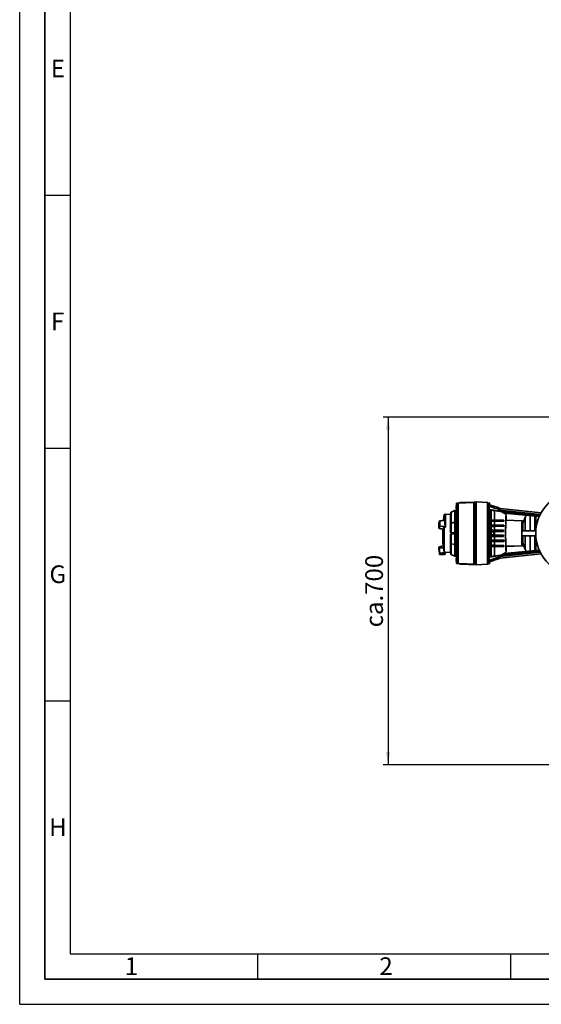
# Paper-space layout 'Blatt2' of a CAD drawing. Units: millimetres. Extents: x 0 to 5940, y 0 to 4200.
# Drawn here: x 0 to 1031, y 0 to 1947 of the extents above; entities that cross this region are included whole.
import ezdxf

# ---------------------------------------------------------------- set-up
doc = ezdxf.new("R2010")
doc.units = ezdxf.units.MM
for name, color, linetype in [('1', 7, 'Continuous'), ('61', 7, 'Continuous'), ('62', 7, 'Continuous')]:
    doc.layers.add(name, color=color, linetype=linetype)
doc.styles.add('SLDTEXTSTYLE0', font='TXT', dxfattribs={"width": 0.605})
doc.styles.add('SLDTEXTSTYLE1', font='TXT', dxfattribs={"width": 0.75})
doc.dimstyles.new('SLDDIMSTYLE2', dxfattribs={"dimtxt": 35, "dimasz": 25, "dimexe": 0, "dimexo": 0.0625, "dimgap": 8.75, "dimtad": 1, "dimdec": 1, "dimrnd": 1e-09, "dimzin": 12, "dimdsep": 46, "dimtxsty": 'SLDTEXTSTYLE0', "dimsah": 1, "dimcen": 0.09, "dimadec": 0, "dimazin": 3, "dimtfac": 1, "dimtdec": 1, "dimtofl": 0, "dimtmove": 0, "dimatfit": 3, "dimfxl": 1, "dimfrac": 2, "dimtolj": 1, "dimtzin": 12, "dimarcsym": 0})

# ---------------------------------------------------------------- blocks, each defined once
blk = doc.blocks.new('_D_6')
at = {"layer": '1', "color": 7, "ltscale": 10}
for p, q in [((1246.4, 1161.3), (718.1, 1161.3)), ((728.1, 1161.3), (728.1, 473.6)), ((1608.5, 473.6), (718.1, 473.6))]:
    blk.add_line(p, q, dxfattribs=at)
for points in [[(728.1, 1161.3), (724.1, 1136.3), (732.1, 1136.3)], [(728.1, 473.6), (732.1, 498.6), (724.1, 498.6)]]:
    blk.add_solid(points, dxfattribs=at)
at = {"layer": '1', "color": 7, "ltscale": 10, "char_height": 35, "attachment_point": 1, "rotation": 90, "style": 'SLDTEXTSTYLE0'}
for s, insert in [('700', (683, 809.4)), ('ca.', (683, 745.3))]:
    blk.add_mtext(s, dxfattribs=dict(at, insert=insert))

psp = doc.layouts.new('Blatt2')

# ---------------------------------------------------------------- linework, layer by layer
at = {"color": 7, "linetype": 'Continuous', "lineweight": 35, "ltscale": 10}
for p, q in [((898.87, 993.16), (869.9, 992.14)), ((897.91, 992.16), (898.9, 993.2)), ((898.9, 993.2), (901.61, 993.29)), ((898.9, 869.44), (898.9, 993.2)), ((901.61, 869.35), (901.61, 993.29)), ((902.41, 993.32), (902.41, 869.32)), ((902.41, 993.32), (924.91, 992.54)), ((859.88, 976.16), (852.59, 973.14)), ((863.41, 976.22), (859.88, 976.16)), ((859.88, 976.16), (859.88, 953.08)), ((862.47, 984.58), (862.41, 984.1)), ((862.41, 984.22), (862.47, 984.58)), ((862.41, 984.47), (862.41, 984.22)), ((862.41, 984.1), (862.41, 984.22)), ((862.41, 984.1), (862.41, 983.68)), ((862.58, 983.68), (862.41, 983.68)), ((862.58, 983.68), (862.41, 983.68)), ((862.41, 983.68), (862.41, 983.68)), ((862.41, 983.68), (862.41, 983.68)), ((862.41, 983.68), (862.41, 983.68)), ((862.41, 982.88), (862.41, 982.46)), ((862.41, 982.88), (862.58, 982.88)), ((862.41, 982.46), (862.47, 981.98)), ((862.41, 982.34), (862.41, 982.46)), ((862.47, 981.98), (862.41, 982.34)), ((862.41, 982.34), (862.41, 982.1)), ((862.58, 982.88), (862.58, 983.68)), ((863.27, 986.47), (863.27, 980.1)), ((863.41, 937.41), (863.41, 990.96)), ((866.76, 991.08), (897.91, 992.16)), ((866.76, 871.57), (866.76, 991.08)), ((868.94, 991.15), (869.9, 992.14)), ((897.91, 870.48), (897.91, 992.16)), ((901.61, 992.54), (902.41, 992.83)), ((901.61, 989.81), (902.41, 989.92)), ((924.91, 992.54), (924.91, 870.11)), ((924.91, 992.54), (925.41, 992.02)), ((925.41, 870.62), (925.41, 992.02)), ((925.41, 991.25), (927.6, 991.32)), ((927.66, 978.28), (927.54, 978.28)), ((927.54, 978.28), (927.91, 978.28)), ((927.91, 983.56), (927.57, 983.74)), ((927.6, 991.32), (928.73, 991.34)), ((927.93, 977.97), (927.66, 978.28)), ((927.91, 978.28), (927.66, 978.28)), ((950.35, 975.07), (927.66, 978.28)), ((927.91, 984.55), (927.91, 983.56)), ((927.91, 978.28), (927.91, 983.56)), ((927.91, 978.28), (927.91, 978.28)), ((928.73, 987.84), (928.73, 991.34)), ((945.59, 982.04), (928.73, 987.84)), ((931.76, 977.51), (932.14, 977.07)), ((1030.49, 971.56), (949.91, 980.28)), ((950.35, 975.07), (949.91, 977.13)), ((949.91, 977.13), (1028.87, 968.32)), ((1027.74, 966.38), (950.35, 975.07)), ((951.51, 974.59), (1027.6, 966.09)), ((951.51, 974.59), (956, 971.71)), ((828.63, 950.54), (829.6, 955.16)), ((829.62, 955.34), (828.64, 950.65)), ((830.01, 955.97), (830.12, 956.04)), ((830.14, 956.05), (830.12, 956.04)), ((837.52, 956.56), (839.01, 966.86)), ((839.03, 966.9), (837.57, 956.55)), ((840.36, 968.59), (839.01, 968.23)), ((839.01, 966.86), (839.01, 968.23)), ((839.03, 966.9), (840.36, 967.27)), ((839.03, 966.9), (839.03, 956.67)), ((841.61, 969), (840.36, 968.66)), ((840.36, 968.66), (840.36, 967.27)), ((840.36, 967.22), (840.36, 967.27)), ((841.61, 956.21), (841.26, 956.82)), ((851.43, 968.83), (841.61, 969)), ((841.61, 969), (841.61, 956.21)), ((841.61, 956.21), (841.61, 943.37)), ((852.39, 972.85), (851.43, 969.3)), ((851.43, 969.3), (851.43, 932.56)), ((852.59, 973.14), (852.59, 951.62)), ((927.59, 955.32), (927.6, 957.32)), ((927.69, 955.22), (927.59, 955.32)), ((927.6, 957.32), (927.7, 957.42)), ((927.69, 955.22), (929.51, 955.25)), ((927.7, 957.42), (929.53, 957.4)), ((931.52, 955.24), (931.47, 947.37)), ((931.52, 955.24), (931.78, 954.97)), ((931.81, 957.67), (931.53, 957.4)), ((931.73, 947.62), (931.78, 954.97)), ((956, 971.71), (1027.08, 964.94)), ((956.41, 957.31), (956.67, 957.57)), ((956.41, 957.31), (956.41, 955.31)), ((956.64, 955.08), (956.41, 955.31)), ((956.67, 957.57), (956.64, 955.08)), ((961.74, 968.56), (957.48, 971.43)), ((1027.02, 964.82), (957.48, 971.43)), ((961.32, 957.02), (961.74, 957.42)), ((961.32, 957.02), (993.14, 955.91)), ((961.74, 968.56), (961.74, 957.42)), ((961.74, 957.42), (993.56, 956.31)), ((993.14, 955.91), (993.56, 956.31)), ((993.56, 956.31), (993.98, 955.87)), ((999.19, 962.99), (999.19, 936.3)), ((1008.91, 966.54), (1008.91, 936.3)), ((1018.35, 965.64), (1018.35, 936.3)), ((1019.41, 965.54), (1019.41, 936.3)), ((1020.41, 940.37), (1020.41, 965.45)), ((828.64, 950.65), (828.63, 950.54)), ((829.6, 946.47), (828.63, 941.85)), ((828.98, 941), (829.08, 940.92)), ((828.98, 940.98), (829.08, 940.9)), ((830.12, 945.86), (829.08, 940.92)), ((829.09, 940.91), (829.08, 940.92)), ((829.08, 940.9), (829.09, 940.89)), ((830.01, 945.92), (830.12, 945.86)), ((830.12, 945.86), (830.14, 945.87)), ((839.16, 943.7), (837.78, 939.38)), ((839.16, 943.7), (839.16, 894.23)), ((841.61, 943.37), (841.26, 944.1)), ((852.68, 951.64), (852.59, 951.62)), ((859.87, 953.09), (852.68, 951.64)), ((863.41, 953.12), (859.87, 953.09)), ((859.87, 953.09), (859.87, 932.25)), ((862.9, 936.17), (862.41, 935.65)), ((862.41, 935.45), (862.9, 935.96)), ((862.41, 935.45), (862.41, 935.65)), ((862.41, 927.19), (862.41, 935.45)), ((862.9, 935.96), (862.9, 926.68)), ((862.91, 936.17), (866.66, 936.3)), ((866.66, 936.1), (862.91, 935.97)), ((863.41, 937.4), (863.41, 937.41)), ((863.41, 937.4), (866.66, 937.12)), ((863.41, 936.19), (863.41, 937.4)), ((865.02, 934.53), (865.02, 932.72)), ((866.66, 935.82), (865.86, 935.82)), ((865.86, 935.82), (865.86, 932.76)), ((866.66, 937.12), (866.66, 925.52)), ((927.56, 937.32), (927.62, 937.38)), ((927.56, 934.47), (927.56, 937.32)), ((927.56, 937.32), (956.41, 937.31)), ((927.57, 947.32), (927.65, 947.4)), ((927.57, 945.32), (927.57, 947.32)), ((927.64, 945.25), (927.57, 945.32)), ((927.62, 937.38), (929.44, 937.35)), ((927.64, 945.25), (929.46, 945.28)), ((927.65, 947.4), (929.47, 947.37)), ((931.47, 945.27), (931.44, 937.36)), ((931.69, 937.6), (931.44, 937.36)), ((931.73, 947.62), (931.47, 947.37)), ((931.47, 945.27), (931.72, 945.02)), ((931.72, 945.02), (931.69, 937.6)), ((937.15, 935.3), (937.41, 935.3)), ((956.41, 935.31), (937.41, 935.32)), ((937.41, 934.47), (937.41, 935.32)), ((937.55, 935.12), (938.41, 935.13)), ((956.58, 947.49), (938.41, 947.52)), ((938.41, 945.11), (956.57, 945.15)), ((938.41, 945.11), (938.41, 937.5)), ((956.55, 937.45), (938.41, 937.5)), ((956.54, 935.18), (938.41, 935.13)), ((938.41, 935.13), (938.41, 927.5)), ((956.41, 947.31), (956.58, 947.49)), ((956.41, 947.31), (956.41, 945.31)), ((956.57, 945.15), (956.41, 945.31)), ((956.41, 937.31), (956.55, 937.45)), ((956.41, 937.31), (956.41, 935.31)), ((956.41, 935.31), (956.54, 935.18)), ((956.55, 937.45), (956.54, 935.18)), ((956.58, 947.49), (956.57, 945.15)), ((1020.06, 936.3), (993.56, 936.3)), ((852.39, 932.52), (851.43, 932.56)), ((851.43, 929.8), (852.39, 929.82)), ((851.43, 929.8), (851.43, 893.3)), ((852.39, 929.82), (852.39, 889.74)), ((852.68, 932.51), (859.87, 932.25)), ((859.87, 930.07), (852.68, 929.83)), ((852.68, 929.83), (852.68, 910.72)), ((853.11, 932.49), (853.11, 929.85)), ((859.87, 930.07), (859.87, 909.26)), ((861.41, 932.19), (861.41, 930.12)), ((862.41, 927.19), (862.41, 926.99)), ((862.9, 926.68), (862.41, 927.19)), ((862.41, 926.99), (862.9, 926.47)), ((862.41, 926.98), (862.41, 926.99)), ((862.9, 926.47), (862.41, 926.98)), ((862.9, 926.47), (862.9, 926.47)), ((862.91, 926.67), (866.66, 926.54)), ((866.66, 926.34), (862.91, 926.47)), ((862.91, 926.47), (866.66, 926.34)), ((863.41, 925.24), (863.41, 926.45)), ((863.41, 871.68), (863.41, 925.24)), ((864.22, 932.97), (864.16, 932.4)), ((864.16, 932.48), (864.22, 932.97)), ((864.16, 932.57), (864.16, 932.48)), ((864.16, 932.48), (864.16, 932.4)), ((864.16, 932.4), (864.16, 932.08)), ((864.16, 932.08), (864.16, 932.05)), ((864.16, 932.05), (864.16, 932.03)), ((864.16, 932.05), (865.43, 932.05)), ((864.16, 932.03), (865.34, 932.03)), ((864.16, 931.84), (864.16, 932.03)), ((864.16, 931.64), (864.16, 931.8)), ((864.16, 931.36), (864.16, 931.64)), ((864.16, 931.36), (864.16, 931.32)), ((864.16, 930.84), (864.16, 931.32)), ((864.16, 930.84), (864.22, 930.5)), ((864.16, 930.69), (864.16, 930.8)), ((864.16, 930.69), (864.16, 930.33)), ((864.22, 930.5), (864.16, 930.69)), ((864.33, 929.41), (864.16, 930.33)), ((864.16, 930.17), (864.16, 930.07)), ((864.33, 929.16), (864.33, 929.41)), ((865.02, 931.96), (865.02, 928.11)), ((865.86, 932.76), (865.86, 926.82)), ((865.86, 926.82), (866.66, 926.82)), ((927.62, 934.47), (927.56, 934.47)), ((937.41, 934.47), (927.56, 934.47)), ((927.56, 925.32), (927.56, 928.17)), ((937.41, 928.17), (927.56, 928.17)), ((927.62, 925.26), (927.56, 925.32)), ((927.56, 925.32), (956.41, 925.31)), ((927.57, 917.32), (927.64, 917.39)), ((927.57, 915.32), (927.57, 917.32)), ((927.65, 915.24), (927.57, 915.32)), ((931.41, 934.47), (927.62, 934.47)), ((929.44, 925.29), (927.62, 925.26)), ((927.64, 917.39), (929.46, 917.36)), ((929.47, 915.27), (927.65, 915.24)), ((931.54, 934.47), (931.41, 934.47)), ((931.41, 928.17), (931.41, 934.47)), ((931.69, 925.03), (931.44, 925.28)), ((931.47, 917.37), (931.44, 925.28)), ((931.47, 917.37), (931.72, 917.61)), ((931.73, 915.01), (931.47, 915.26)), ((931.52, 907.4), (931.47, 915.26)), ((937.41, 934.47), (931.54, 934.47)), ((931.54, 934.47), (931.54, 928.17)), ((931.72, 917.61), (931.69, 925.03)), ((937.41, 928.17), (937.41, 934.47)), ((937.41, 927.32), (937.41, 928.17)), ((937.41, 927.37), (937.55, 927.51)), ((956.41, 927.31), (937.41, 927.32)), ((937.55, 934.15), (937.55, 927.51)), ((937.55, 927.51), (938.41, 927.5)), ((938.41, 927.5), (956.54, 927.45)), ((956.55, 925.17), (938.41, 925.13)), ((938.41, 925.13), (938.41, 917.52)), ((938.41, 917.52), (956.57, 917.47)), ((956.58, 915.13), (938.41, 915.1)), ((938.41, 915.1), (938.41, 907.56)), ((956.41, 927.31), (956.54, 927.45)), ((956.41, 925.31), (956.41, 927.31)), ((956.41, 925.31), (956.55, 925.17)), ((956.57, 917.47), (956.41, 917.31)), ((956.41, 915.31), (956.41, 917.31)), ((956.41, 915.31), (956.58, 915.13)), ((956.54, 927.45), (956.55, 925.17)), ((956.57, 917.47), (956.58, 915.13)), ((993.56, 926.3), (1020.06, 926.3)), ((999.19, 926.3), (999.19, 899.6)), ((1008.91, 926.3), (1008.91, 896.06)), ((1018.35, 926.3), (1018.35, 896.95)), ((1019.41, 926.3), (1019.41, 897.05)), ((1020.41, 897.15), (1020.41, 922.23)), ((828.63, 901.53), (829.6, 892.29)), ((829.6, 892.28), (828.63, 901.52)), ((837.21, 906.48), (828.81, 904.62)), ((829.08, 901.9), (829.09, 901.91)), ((829.08, 901.9), (830.12, 892.02)), ((837.78, 902.97), (839.16, 894.23)), ((852.59, 910.75), (852.68, 910.72)), ((852.59, 910.75), (852.59, 889.46)), ((852.68, 910.72), (859.87, 909.26)), ((859.87, 909.26), (863.41, 909.23)), ((859.88, 909.27), (859.88, 886.44)), ((927.59, 907.32), (927.69, 907.42)), ((927.6, 905.32), (927.59, 907.32)), ((927.7, 905.21), (927.6, 905.32)), ((927.69, 907.42), (929.51, 907.39)), ((929.53, 905.24), (927.7, 905.21)), ((931.52, 907.4), (931.78, 907.65)), ((931.81, 904.96), (931.53, 905.23)), ((931.78, 907.65), (931.73, 915.01)), ((938.41, 905.05), (938.41, 886.22)), ((950.35, 887.55), (1027.73, 896.23)), ((1027.6, 896.51), (951.51, 888.01)), ((1027.08, 897.66), (956, 890.89)), ((956.64, 907.54), (956.41, 907.31)), ((956.41, 905.31), (956.41, 907.31)), ((956.41, 905.31), (956.67, 905.05)), ((956.64, 907.54), (956.67, 905.05)), ((957.48, 891.17), (1027.02, 897.78)), ((993.14, 906.7), (961.32, 905.59)), ((961.74, 905.18), (961.32, 905.59)), ((993.56, 906.29), (961.74, 905.18)), ((961.74, 905.18), (961.74, 894.04)), ((993.56, 906.29), (993.14, 906.7)), ((993.98, 906.72), (993.56, 906.29)), ((830.01, 892.03), (830.12, 892.02)), ((830.14, 892.01), (830.12, 892.02)), ((830.42, 889.3), (840.45, 889.21)), ((840.46, 889.29), (841.61, 893.6)), ((841.61, 894.34), (841.26, 893)), ((841.61, 894.34), (841.61, 893.6)), ((841.61, 893.6), (851.43, 893.77)), ((851.43, 893.3), (852.39, 889.74)), ((852.59, 889.46), (859.88, 886.44)), ((859.88, 886.44), (863.41, 886.38)), ((862.47, 880.58), (862.41, 880.1)), ((862.41, 880.22), (862.47, 880.58)), ((862.41, 880.47), (862.41, 880.22)), ((862.41, 880.1), (862.41, 880.22)), ((862.41, 880.1), (862.41, 879.68)), ((862.58, 879.68), (862.41, 879.68)), ((862.58, 879.68), (862.41, 879.68)), ((862.41, 879.68), (862.41, 879.68)), ((862.41, 879.68), (862.41, 879.68)), ((862.41, 879.68), (862.41, 879.68)), ((862.41, 878.88), (862.41, 878.46)), ((862.41, 878.88), (862.58, 878.88)), ((862.41, 878.46), (862.47, 877.98)), ((862.41, 878.34), (862.41, 878.46)), ((862.47, 877.98), (862.41, 878.34)), ((862.41, 878.34), (862.41, 878.1)), ((862.58, 878.88), (862.58, 879.68)), ((863.27, 882.47), (863.27, 876.1)), ((927.91, 884.36), (927.54, 884.36)), ((927.57, 878.9), (927.91, 879.08)), ((927.66, 884.36), (950.35, 887.55)), ((927.66, 884.36), (927.93, 884.66)), ((927.91, 879.08), (927.91, 884.36)), ((927.91, 878.08), (927.91, 879.08)), ((928.73, 874.76), (945.51, 880.53)), ((932.14, 885.54), (931.76, 885.12)), ((1028.85, 894.29), (949.91, 885.49)), ((1030.42, 891.03), (949.91, 882.32)), ((949.91, 885.49), (950.35, 887.55)), ((951.51, 888.01), (956, 890.89)), ((957.48, 891.17), (961.74, 894.04)), ((863.41, 871.65), (863.41, 871.68)), ((863.41, 871.65), (864.91, 871.59)), ((863.41, 871.64), (868.91, 871.45)), ((864.91, 871.59), (863.41, 871.64)), ((863.41, 871.64), (863.41, 871.64)), ((864.91, 871.59), (864.91, 871.59)), ((897.91, 870.48), (866.76, 871.57)), ((868.91, 871.45), (897.91, 870.45)), ((868.91, 871.45), (868.91, 871.45)), ((868.91, 871.45), (869.9, 870.41)), ((868.91, 871.45), (869.9, 870.41)), ((869.66, 870.67), (869.91, 870.41)), ((869.9, 870.41), (872.61, 870.32)), ((869.9, 870.41), (869.9, 870.41)), ((869.9, 870.41), (898.9, 869.41)), ((872.61, 870.32), (901.61, 869.31)), ((872.61, 870.32), (872.61, 870.32)), ((873.41, 870.29), (873.41, 870.29)), ((873.41, 870.29), (901.29, 869.32)), ((873.41, 870.29), (902.41, 869.28)), ((873.41, 870.29), (873.41, 870.29)), ((898.9, 869.44), (897.91, 870.48)), ((897.91, 870.45), (897.91, 870.48)), ((897.91, 870.45), (898.9, 869.41)), ((901.61, 869.35), (898.9, 869.44)), ((898.9, 869.41), (898.9, 869.44)), ((901.29, 869.32), (901.29, 869.32)), ((901.61, 872.83), (902.41, 872.72)), ((901.61, 870.1), (902.41, 869.81)), ((902.17, 869.86), (901.61, 870.07)), ((901.61, 869.31), (901.61, 869.35)), ((902.41, 869.32), (924.91, 870.11)), ((902.41, 869.28), (925.05, 870.07)), ((902.41, 869.28), (924.91, 870.06)), ((902.41, 869.32), (902.41, 869.29)), ((902.41, 869.29), (902.41, 869.28)), ((924.9, 870.06), (925.41, 870.58)), ((924.91, 870.11), (925.41, 870.62)), ((924.91, 870.06), (925.41, 870.58)), ((924.91, 870.11), (924.91, 870.06)), ((927.6, 871.32), (925.41, 871.39)), ((925.41, 871.35), (927.51, 871.28)), ((925.41, 870.58), (925.41, 870.62)), ((927.51, 871.28), (928.73, 871.26)), ((928.73, 871.26), (927.6, 871.32)), ((928.73, 871.26), (928.73, 874.76))]:
    psp.add_line(p, q, dxfattribs=at)
at = {"color": 7, "linetype": 'Continuous', "lineweight": 35, "ltscale": 10, "flags": 128}
for points in [[(938.41, 976.39), (938.41, 974.57), (938.41, 972.58), (938.41, 970.43), (938.41, 968.12), (938.41, 965.68), (938.41, 963.1), (938.41, 960.39), (938.41, 957.57)], [(852.39, 972.85), (852.39, 972.8), (852.39, 972.43), (852.39, 971.7), (852.39, 970.62), (852.39, 969.2), (852.39, 967.45), (852.39, 965.38), (852.39, 963.02), (852.39, 960.38), (852.39, 957.49), (852.39, 954.37), (852.39, 951.06), (852.39, 947.57), (852.39, 943.94), (852.39, 940.2), (852.39, 936.38), (852.39, 932.52)], [(956.41, 955.31), (949.09, 955.32), (941.78, 955.32), (927.59, 955.32)], [(927.6, 957.32), (934.91, 957.32), (942.22, 957.32), (956.41, 957.31)], [(938.41, 955.07), (938.41, 954.15), (938.41, 953.23), (938.41, 952.3), (938.41, 951.36), (938.41, 950.41), (938.41, 949.45), (938.41, 948.49), (938.41, 947.52)], [(852.68, 951.64), (852.68, 949.42), (852.68, 947.13), (852.68, 944.78), (852.68, 942.39), (852.68, 939.96), (852.68, 937.49), (852.68, 935.01), (852.68, 932.51)], [(927.57, 947.32), (934.88, 947.32), (942.2, 947.32), (956.41, 947.31)], [(956.41, 945.31), (949.09, 945.32), (941.78, 945.32), (927.57, 945.32)], [(931.44, 937.36), (930.44, 937.36), (929.44, 937.35)], [(956.41, 917.31), (949.09, 917.32), (941.78, 917.32), (927.57, 917.32)], [(927.57, 915.32), (934.88, 915.32), (942.2, 915.32), (956.41, 915.31)], [(931.44, 925.28), (930.44, 925.28), (929.44, 925.29)], [(828.81, 904.62), (828.83, 904.44), (828.89, 903.91), (828.97, 903.06), (829.09, 901.91)], [(956.41, 907.31), (949.09, 907.32), (941.78, 907.32), (927.59, 907.32)], [(927.6, 905.32), (934.91, 905.32), (942.22, 905.32), (956.41, 905.31)], [(830.14, 892.01), (830.26, 890.86), (830.35, 890.01), (830.4, 889.48), (830.42, 889.3), (830.42, 889.3)]]:
    psp.add_lwpolyline(points, dxfattribs=at)
at = {"color": 7, "linetype": 'Continuous', "lineweight": 35, "ltscale": 100}
for centre, radius, start, end in [((1102.41, 931.3), 82.5, 93.4746, 257.75331), ((789.09, 950.96), 41.36, 352.93127, 7.06873), ((852.87, 972.73), 0.5, 123.97834, 165), ((1071.64, 931.27), 79.1, 156.35399, 167.22031), ((1008.91, 958.74), 10.61, 127.51122, 156.35399), ((866.81, 932.57), 2.65, 132.34261, 180), ((866.03, 933.42), 1.5, 104.49342, 132.34261), ((865.86, 935.62), 0.2, 90, 180), ((866.81, 930.07), 2.65, 180, 227.65739), ((866.03, 929.22), 1.5, 227.65739, 255.50658), ((865.86, 927.02), 0.2, 180, 270), ((829.39, 903.81), 1, 125.56365, 185.9949), ((1071.64, 931.33), 79.1, 192.45317, 203.64601), ((1008.91, 903.86), 10.61, 203.64601, 232.48878), ((830.82, 890.21), 1, 185.9949, 246.42608), ((852.87, 889.87), 0.5, 195, 236.02166)]:
    psp.add_arc(centre, radius, start, end, dxfattribs=at)
for centre, major_axis, ratio, start_param, end_param in [((899.61, 993.19), (2.8, 0.1), 0.0003294, 5.5079804, 6.2831738), ((899.61, 991.78), (2.79, 0.73), 0.2570301, 0.3481512, 0.7083881), ((930.27, 931.27), (0, 164.1), 0.0174551, 1.1961239, 1.944809), ((930.27, 931.27), (0, 163), 0.0174551, 1.2430286, 1.278209), ((928.82, 931.3), (0, 69), 0.0174551, 0.8278394, 1.1824759), ((1338.19, 931.3), (618.62, -68.99), 0.001971, 2.2921709, 2.2960817), ((1338.19, 931.3), (475.17, -52.99), 0.001971, 2.5707915, 2.5956583), ((853.11, 955.03), (78.52, 4.9), 0.0325194, 1.720252, 1.8657429), ((928.82, 931.3), (0, 69), 0.0174551, 1.2167014, 1.3353338), ((-649.95, 931.3), (3672.08, 52.99), 0.0002566, 1.1234749, 1.1254745), ((2813.42, 931.3), (3672.28, -52.99), 0.0002471, 4.1744342, 4.1765252), ((853.11, 939.46), (78.52, -13.12), 0.0333083, 4.4070935, 4.5213825), ((853.11, 939.44), (78.52, -13.12), 0.0332717, 4.4070868, 4.5007043), ((853.11, 939.46), (78.52, -13.12), 0.0333083, 1.7278465, 1.8733374), ((740.93, 935.82), (301.38, -34.04), 0.0656178, 1.2376071, 1.2462308), ((863.34, 936.19), (0.432, 0.015), 0.000282, 3.1186757, 3.1415828), ((863.34, 936.19), (0.376, 0.376), 0.5639089, 2.6047176, 2.6276247), ((928.82, 931.3), (0, 69), 0.0174551, 1.367193, 1.4825203), ((1430.43, 931.3), (3671.05, -52.99), 0.0002472, 4.5761137, 4.5779595), ((44.59, 931.3), (3671.35, 52.99), 0.0002567, 1.3248641, 1.3267422), ((2122.18, 931.3), (3671.47, -52.99), 0.0002472, 4.3821808, 4.3841023), ((179.16, 906.44), (1424.2, 49.73), 0.0000947, 5.2039843, 5.2119448), ((1757.6, 901.04), (1733.64, -60.54), 0.0000947, 4.1680844, 4.169117), ((1757.6, 961.56), (1733.64, 60.54), 0.0000947, 4.1680777, 4.1691104), ((863.34, 926.45), (-0.376, 0.376), 0.5639219, 0.513968, 0.5368751), ((863.34, 926.45), (0.432, -0.015), 0.000282, 3.1186954, 3.1416025), ((863.34, 926.45), (0.432, -0.015), 0.000282, 3.1416025, 3.1645096), ((863.84, 932.09), (0.889, -0.359), 0.1315539, 5.1290189, 5.3845993), ((928.82, 931.3), (0, 69), 0.0174551, 1.5247984, 1.6161345), ((928.82, 931.3), (0, 69), 0.0174551, 1.6584126, 1.7737399), ((928.82, 931.3), (0, 69), 0.0174551, 1.8055991, 1.9242315), ((1430.43, 931.3), (3671.05, 52.99), 0.0002567, 1.7052256, 1.7070715), ((44.59, 931.3), (3671.35, -52.99), 0.0002472, 4.956443, 4.9583211), ((2122.18, 931.3), (3671.47, 52.99), 0.0002567, 1.8990829, 1.9010044), ((853.11, 899.43), (78.52, 8.25), 0.0661188, 1.7604227, 1.8747118), ((928.82, 931.3), (0, 69), 0.0174551, 1.958457, 2.3130935), ((-649.95, 931.3), (3672.08, -52.99), 0.0002471, 5.1577107, 5.1597103), ((2813.42, 931.3), (3672.28, 52.99), 0.0002566, 2.10666, 2.108751), ((853.11, 899.43), (78.52, 8.25), 0.0661188, 4.4084678, 4.5539587), ((740.93, 931.37), (301.38, -0.54), 0.1297392, 5.0445971, 5.0532208), ((930.27, 931.27), (0, 163), 0.0174551, 1.8627239, 1.8979044), ((1338.19, 931.3), (618.62, 68.99), 0.0018983, 3.9871117, 3.9910225), ((1338.19, 931.3), (475.17, 52.99), 0.0018983, 3.6875351, 3.7124019), ((899.61, 869.38), (2.8, -0.1), 0.0003294, 5.3581723, 6.2831968), ((899.61, 870.79), (2.79, -0.73), 0.257645, 5.5749809, 5.9352177), ((899.61, 870.8), (2.8, -1.02), 0.0002912, 5.8683348, 6.2832913)]:
    psp.add_ellipse(centre, major_axis=major_axis, ratio=ratio, start_param=start_param, end_param=end_param, dxfattribs=at)
at = {"color": 7, "linetype": 'Continuous', "lineweight": 35, "ltscale": 10}
for points, knots in [([(862.41, 984.47), (862.44, 984.78), (862.5, 985.41), (862.88, 986.08), (863.19, 986.38), (863.27, 986.47)], [0, 0, 0, 0, 0.4225046, 0.8404043, 1, 1, 1, 1]), ([(863.27, 980.1), (863.05, 980.35), (862.64, 980.82), (862.43, 981.56), (862.41, 981.98), (862.41, 982.1)], [0, 0, 0, 0, 0.4368027, 0.8361097, 1, 1, 1, 1]), ([(863.91, 986.81), (863.75, 986.75), (863.51, 986.67), (863.33, 986.51), (863.27, 986.47)], [0, 0, 0, 0, 0.6899296, 1, 1, 1, 1]), ([(863.91, 979.75), (863.75, 979.81), (863.51, 979.89), (863.33, 980.05), (863.27, 980.1)], [0, 0, 0, 0, 0.6899296, 1, 1, 1, 1]), ([(863.41, 990.96), (863.81, 990.97), (864.63, 991), (866.05, 991.05), (866.76, 991.08)], [0, 0, 0, 0, 0.495494, 1, 1, 1, 1]), ([(927.57, 983.74), (927.69, 984.52), (927.92, 986.07), (928.23, 987.24), (928.5, 987.81), (928.65, 987.83), (928.72, 987.84)], [0, 0, 0, 0, 0.304348, 0.6091563, 0.8075121, 1, 1, 1, 1]), ([(949.91, 977.13), (948.65, 977.7), (946.13, 978.84), (938.79, 981.29), (932.72, 983.11), (927.91, 984.55)], [0, 0, 0, 0, 0.1703401, 0.3412193, 1, 1, 1, 1]), ([(929.53, 957.4), (929.54, 959.14), (929.57, 963.68), (929.64, 970.66), (929.71, 975.39), (929.75, 977.78)], [0, 0, 0, 0, 0.2356072, 0.6143502, 1, 1, 1, 1]), ([(929.75, 977.78), (930.05, 977.73), (930.54, 977.67), (931.21, 977.58), (931.58, 977.53), (931.76, 977.51)], [0, 0, 0, 0, 0.4478053, 0.7239019, 1, 1, 1, 1]), ([(931.76, 977.51), (931.73, 975.5), (931.67, 971.47), (931.59, 964.71), (931.55, 959.84), (931.53, 957.4)], [0, 0, 0, 0, 0.3329198, 0.6670324, 1, 1, 1, 1]), ([(931.81, 957.67), (931.83, 959.62), (931.87, 963.53), (931.95, 968.73), (932.04, 973.37), (932.11, 975.84), (932.14, 977.07)], [0, 0, 0, 0, 0.2489266, 0.4999903, 0.7510589, 1, 1, 1, 1]), ([(938.41, 976.39), (939.69, 976.23), (942.27, 975.89), (945.83, 975.41), (949.11, 974.96), (950.71, 974.71), (951.51, 974.59)], [0, 0, 0, 0, 0.2458925, 0.4926474, 0.744426, 1, 1, 1, 1]), ([(945.58, 982.01), (946.25, 981.78), (947.65, 981.32), (949.13, 980.64), (949.91, 980.28)], [0, 0, 0, 0, 0.4741892, 1, 1, 1, 1]), ([(949.91, 980.28), (949.91, 979.97), (949.91, 979.36), (949.91, 977.87), (949.91, 977.13)], [0, 0, 0, 0, 0.5017028, 1, 1, 1, 1]), ([(829.6, 955.16), (829.61, 955.25), (829.62, 955.4), (829.71, 955.63), (829.84, 955.82), (829.96, 955.92), (830.01, 955.97)], [0, 0, 0, 0, 0.27997722, 0.49997698, 0.76154517, 1, 1, 1, 1]), ([(829.6, 955.16), (829.63, 955.03), (829.7, 954.76), (829.77, 954.03), (829.82, 953.07), (829.83, 951.93), (829.82, 950.64), (829.77, 949.26), (829.7, 947.83), (829.63, 946.92), (829.6, 946.47)], [0, 0, 0, 0, 0.1236651, 0.25, 0.3763349, 0.5, 0.6236651, 0.75, 0.8763349, 1, 1, 1, 1]), ([(839.01, 968.06), (838.66, 966.08), (837.98, 962.25), (837.52, 958.39), (837.29, 956.53)], [0, 0, 0, 0, 0.5164538, 1, 1, 1, 1]), ([(841.26, 956.82), (841.09, 956.62), (840.74, 956.21), (840.47, 954.35), (840.4, 951.85), (840.56, 948.95), (840.86, 946.27), (841.15, 944.73), (841.26, 944.1)], [0, 0, 0, 0, 0.181911, 0.3641018, 0.5391364, 0.7098205, 0.8815098, 1, 1, 1, 1]), ([(929.47, 947.37), (929.48, 948.29), (929.48, 950.09), (929.5, 952.72), (929.51, 954.4), (929.51, 955.25)], [0, 0, 0, 0, 0.3475095, 0.6735071, 1, 1, 1, 1]), ([(929.51, 955.25), (929.85, 955.25), (930.52, 955.24), (931.18, 955.24), (931.52, 955.24)], [0, 0, 0, 0, 0.4999986, 1, 1, 1, 1]), ([(931.53, 957.4), (931.2, 957.4), (930.53, 957.4), (929.86, 957.4), (929.53, 957.4)], [0, 0, 0, 0, 0.4999996, 1, 1, 1, 1]), ([(956.67, 957.57), (953.68, 957.57), (947.71, 957.56), (941.51, 957.57), (938.41, 957.57)], [0, 0, 0, 0, 0.4997096, 1, 1, 1, 1]), ([(938.41, 955.07), (941.48, 955.07), (947.64, 955.08), (953.64, 955.08), (956.64, 955.08)], [0, 0, 0, 0, 0.4998892, 1, 1, 1, 1]), ([(957.48, 971.43), (957.38, 971.46), (957.19, 971.53), (956.4, 971.65), (956, 971.71)], [0, 0, 0, 0, 0.5, 1, 1, 1, 1]), ([(961.74, 894.04), (961.71, 894.03), (961.65, 894.03), (961.57, 894.21), (961.51, 894.43), (961.45, 894.76), (961.38, 895.22), (961.3, 895.85), (961.21, 896.79), (961.1, 898.18), (961, 899.96), (960.92, 901.66), (960.85, 903.17), (960.77, 905.36), (960.68, 908.39), (960.58, 912.42), (960.51, 916.39), (960.46, 920.23), (960.43, 923.89), (960.41, 927.59), (960.4, 931.31), (960.41, 935.03), (960.43, 938.32), (960.45, 941.16), (960.48, 943.57), (960.51, 946.23), (960.56, 949.12), (960.63, 952.2), (960.7, 955.14), (960.79, 957.82), (960.88, 960.25), (960.97, 962.05), (961.04, 963.4), (961.1, 964.35), (961.17, 965.24), (961.22, 965.9), (961.27, 966.37), (961.3, 966.69), (961.33, 967), (961.37, 967.29), (961.41, 967.57), (961.45, 967.82), (961.48, 968.02), (961.52, 968.21), (961.58, 968.4), (961.65, 968.57), (961.71, 968.56), (961.74, 968.56)], [0, 0, 0, 0, 0.0226201, 0.040344, 0.0551207, 0.0680849, 0.0882657, 0.1069492, 0.124129, 0.1585988, 0.1913402, 0.2122048, 0.2322896, 0.2515907, 0.2935411, 0.334262, 0.3737345, 0.4056223, 0.4372945, 0.4687441, 0.4999643, 0.531184, 0.5626334, 0.583729, 0.6049217, 0.6262093, 0.6557039, 0.6859042, 0.7168025, 0.7483908, 0.7776302, 0.8086277, 0.8247867, 0.8413804, 0.8584067, 0.8758637, 0.8838569, 0.8921922, 0.9008687, 0.9098858, 0.9192428, 0.9289391, 0.9389736, 0.9468473, 0.9596538, 0.9773783, 1, 1, 1, 1]), ([(961.32, 905.59), (961.26, 905.72), (961.15, 905.99), (960.99, 907.53), (960.83, 909.96), (960.7, 913.3), (960.58, 917.37), (960.5, 921.9), (960.46, 926.6), (960.44, 931.31), (960.46, 936.02), (960.5, 940.72), (960.58, 945.25), (960.7, 949.31), (960.83, 952.66), (960.99, 955.08), (961.15, 956.61), (961.26, 956.88), (961.32, 957.02)], [0, 0, 0, 0, 0.0584568, 0.1202585, 0.184507, 0.2500482, 0.3155814, 0.3798078, 0.4415781, 0.5, 0.5584219, 0.6201922, 0.6844186, 0.7499518, 0.815493, 0.8797415, 0.9415432, 1, 1, 1, 1]), ([(993.14, 906.7), (993.11, 906.74), (993.06, 906.83), (992.99, 907.17), (992.93, 907.61), (992.88, 908.11), (992.8, 908.9), (992.72, 910.15), (992.63, 912.03), (992.53, 914.59), (992.44, 917.99), (992.36, 922.29), (992.32, 926.77), (992.3, 931.31), (992.32, 935.85), (992.35, 939.8), (992.41, 943.15), (992.47, 945.92), (992.53, 948), (992.58, 949.49), (992.63, 950.51), (992.67, 951.47), (992.72, 952.38), (992.77, 953.22), (992.83, 954.07), (992.91, 954.9), (993.02, 955.65), (993.09, 955.82), (993.14, 955.91)], [0, 0, 0, 0, 0.0294437, 0.0561989, 0.0802642, 0.1016385, 0.1203208, 0.1663943, 0.2096692, 0.2501434, 0.3163631, 0.3798168, 0.44022, 0.4999299, 0.5596388, 0.6200429, 0.6620736, 0.7053382, 0.7498361, 0.7697317, 0.7903289, 0.8116276, 0.8336277, 0.8563289, 0.8797311, 0.9123545, 0.9524471, 1, 1, 1, 1]), ([(993.98, 955.87), (994, 955.82), (994.05, 955.73), (994.12, 955.39), (994.18, 954.95), (994.24, 954.45), (994.31, 953.65), (994.39, 952.4), (994.48, 950.52), (994.58, 947.97), (994.67, 944.57), (994.75, 940.46), (994.77, 937.6), (994.78, 936.3)], [0, 0, 0, 0, 0.0677384, 0.1294004, 0.1849869, 0.2344986, 0.2779362, 0.384279, 0.4842146, 0.5777457, 0.7306519, 0.8772118, 1, 1, 1, 1]), ([(828.49, 948.54), (828.47, 948.04), (828.43, 947.33), (828.41, 946.34), (828.39, 945.55), (828.39, 944.69), (828.4, 943.89), (828.43, 943.18), (828.47, 942.59), (828.53, 942.1), (828.59, 941.73), (828.67, 941.5), (828.71, 941.4)], [0, 0, 0, 0, 0.1563918, 0.2187218, 0.3200482, 0.4211961, 0.5254669, 0.6290959, 0.7303821, 0.827946, 0.9213407, 1, 1, 1, 1]), ([(828.63, 941.85), (828.59, 941.98), (828.52, 942.25), (828.45, 942.98), (828.41, 943.94), (828.39, 945.08), (828.41, 946.37), (828.44, 947.41), (828.47, 948.02), (828.48, 948.15)], [0, 0, 0, 0, 0.1575818, 0.3185655, 0.4795492, 0.637131, 0.7947128, 0.9556965, 1, 1, 1, 1]), ([(828.48, 948.15), (828.49, 948.49), (828.53, 949.3), (828.59, 950.08), (828.63, 950.54)], [0, 0, 0, 0, 0.4254335, 1, 1, 1, 1]), ([(828.63, 950.59), (828.62, 950.49), (828.59, 950.09), (828.54, 949.4), (828.51, 948.81), (828.49, 948.54)], [0, 0, 0, 0, 0.149973, 0.6107542, 1, 1, 1, 1]), ([(828.63, 941.85), (828.63, 941.76), (828.63, 941.6), (828.71, 941.37), (828.81, 941.17), (828.93, 941.05), (828.98, 941)], [0, 0, 0, 0, 0.2799772, 0.499977, 0.7615452, 1, 1, 1, 1]), ([(828.7, 941.38), (828.71, 941.38), (828.73, 941.29), (828.82, 941.15), (828.93, 941.03), (828.98, 940.98)], [0, 0, 0, 0, 0.0307232, 0.5370507, 1, 1, 1, 1]), ([(829.6, 946.47), (829.61, 946.42), (829.62, 946.31), (829.71, 946.16), (829.84, 946.03), (829.96, 945.95), (830.01, 945.92)], [0, 0, 0, 0, 0.2799021, 0.5008601, 0.7615991, 1, 1, 1, 1]), ([(836.21, 939.64), (836.21, 939.49), (836.21, 938.75), (836.21, 937.19), (836.21, 934.99), (836.21, 932.67), (836.21, 930.29), (836.21, 927.96), (836.21, 925.7), (836.21, 923.62), (836.21, 921.74), (836.21, 920.15), (836.21, 918.86), (836.21, 917.94), (836.21, 917.38), (836.21, 917.33), (836.21, 917.31)], [0, 0, 0, 0, 0.0189148, 0.0934085, 0.1686244, 0.2460217, 0.3212376, 0.3986348, 0.4738507, 0.5512479, 0.6264639, 0.7038611, 0.779077, 0.8564742, 0.9316902, 1, 1, 1, 1]), ([(862.91, 936.17), (862.9, 936.17), (862.9, 936.16), (862.9, 936.13), (862.9, 936.08), (862.91, 936.02), (862.91, 935.99), (862.91, 935.97)], [0, 0, 0, 0, 0.2121401, 0.4240538, 0.6388623, 0.8531571, 1, 1, 1, 1]), ([(863.41, 937.41), (863.78, 937.37), (864.52, 937.31), (865.76, 937.2), (866.54, 937.13), (866.66, 937.12)], [0, 0, 0, 0, 0.4554151, 0.9180527, 1, 1, 1, 1]), ([(865.66, 935.62), (865.66, 935.58), (865.66, 935.52), (865.66, 935.2), (865.66, 934.73), (865.66, 933.95), (865.66, 933.19), (865.66, 932.7)], [0, 0, 0, 0, 0.1694892, 0.3425751, 0.5156611, 0.6851502, 1, 1, 1, 1]), ([(929.44, 937.35), (929.45, 938.3), (929.45, 940.11), (929.46, 942.75), (929.46, 944.43), (929.46, 945.28)], [0, 0, 0, 0, 0.3573381, 0.6784454, 1, 1, 1, 1]), ([(929.46, 945.28), (929.8, 945.27), (930.46, 945.27), (931.13, 945.27), (931.47, 945.27)], [0, 0, 0, 0, 0.4999992, 1, 1, 1, 1]), ([(931.47, 947.37), (931.14, 947.37), (930.47, 947.37), (929.81, 947.37), (929.47, 947.37)], [0, 0, 0, 0, 0.5, 1, 1, 1, 1]), ([(836.25, 917.31), (836.32, 916.03), (836.53, 912.38), (836.96, 908.75), (837.24, 906.4)], [0, 0, 0, 0, 0.3505249, 1, 1, 1, 1]), ([(852.39, 932.52), (852.41, 932.52), (852.45, 932.51), (852.55, 932.51), (852.64, 932.51), (852.68, 932.51)], [0, 0, 0, 0, 0.3682727, 0.7365396, 1, 1, 1, 1]), ([(852.68, 929.83), (852.63, 929.83), (852.53, 929.82), (852.43, 929.82), (852.4, 929.82), (852.39, 929.82)], [0, 0, 0, 0, 0.36836156, 0.73672127, 1, 1, 1, 1]), ([(862.91, 926.47), (862.9, 926.47), (862.9, 926.47), (862.9, 926.51), (862.9, 926.56), (862.91, 926.61), (862.91, 926.65), (862.91, 926.67)], [0, 0, 0, 0, 0.2121401, 0.4240538, 0.6388623, 0.8531571, 1, 1, 1, 1]), ([(863.41, 925.24), (863.78, 925.27), (864.52, 925.34), (865.76, 925.45), (866.54, 925.51), (866.66, 925.52)], [0, 0, 0, 0, 0.4554151, 0.9180527, 1, 1, 1, 1]), ([(865.02, 932.72), (864.8, 932.64), (864.39, 932.49), (864.18, 932.25), (864.16, 932.12), (864.16, 932.08)], [0, 0, 0, 0, 0.43680272, 0.83610971, 1, 1, 1, 1]), ([(864.16, 931.32), (864.19, 931.42), (864.25, 931.62), (864.63, 931.84), (864.94, 931.93), (865.02, 931.96)], [0, 0, 0, 0, 0.4225046, 0.8404043, 1, 1, 1, 1]), ([(865.66, 932.83), (865.5, 932.81), (865.26, 932.78), (865.08, 932.73), (865.02, 932.72)], [0, 0, 0, 0, 0.68992962, 1, 1, 1, 1]), ([(865.02, 931.96), (865.15, 931.99), (865.35, 932.04), (865.58, 932.06), (865.66, 932.07)], [0, 0, 0, 0, 0.68994304, 1, 1, 1, 1]), ([(865.66, 932.7), (865.66, 932.17), (865.66, 931.35), (865.66, 930.23), (865.66, 929.4), (865.66, 928.71), (865.66, 928.36), (865.66, 928.22)], [0, 0, 0, 0, 0.3306618, 0.5086628, 0.6904413, 0.8722198, 1, 1, 1, 1]), ([(929.46, 917.36), (929.46, 918.29), (929.46, 920.07), (929.45, 922.71), (929.45, 924.43), (929.44, 925.29)], [0, 0, 0, 0, 0.3537985, 0.6766718, 1, 1, 1, 1]), ([(929.46, 917.36), (929.8, 917.37), (930.46, 917.37), (931.13, 917.37), (931.47, 917.37)], [0, 0, 0, 0, 0.5, 1, 1, 1, 1]), ([(931.47, 915.26), (931.14, 915.27), (930.47, 915.27), (929.81, 915.27), (929.47, 915.27)], [0, 0, 0, 0, 0.5000005, 1, 1, 1, 1]), ([(929.51, 907.39), (929.51, 908.28), (929.5, 910.02), (929.48, 912.65), (929.48, 914.4), (929.47, 915.27)], [0, 0, 0, 0, 0.3440673, 0.6717819, 1, 1, 1, 1]), ([(994.78, 926.3), (994.77, 924.99), (994.75, 922.65), (994.7, 919.48), (994.64, 916.72), (994.58, 914.64), (994.53, 913.15), (994.48, 912.13), (994.44, 911.16), (994.39, 910.26), (994.34, 909.42), (994.28, 908.57), (994.2, 907.73), (994.09, 906.98), (994.02, 906.81), (993.98, 906.72)], [0, 0, 0, 0, 0.1233955, 0.2203766, 0.3201833, 0.4228194, 0.4687558, 0.5162942, 0.5654351, 0.6161789, 0.6685262, 0.7224774, 0.7981458, 0.8906546, 1, 1, 1, 1]), ([(828.46, 903.15), (828.44, 903.3), (828.41, 903.6), (828.39, 903.75), (828.4, 903.7), (828.4, 903.7)], [0, 0, 0, 0, 0.4956539, 0.9995958, 1, 1, 1, 1]), ([(828.4, 903.7), (828.4, 903.68), (828.41, 903.62), (828.45, 903.17), (828.52, 902.49), (828.59, 901.85), (828.63, 901.53)], [0, 0, 0, 0, 0.2471809, 0.4999008, 0.7526206, 1, 1, 1, 1]), ([(828.63, 901.52), (828.59, 901.84), (828.53, 902.47), (828.47, 903), (828.46, 903.14), (828.46, 903.15)], [0, 0, 0, 0, 0.4855257, 0.9815332, 1, 1, 1, 1]), ([(829.08, 901.9), (829.01, 901.88), (828.87, 901.82), (828.73, 901.73), (828.64, 901.63), (828.63, 901.56), (828.63, 901.53)], [0, 0, 0, 0, 0.238877, 0.5001075, 0.7194795, 1, 1, 1, 1]), ([(837.22, 906.39), (837.22, 906.42), (837.2, 906.56), (837.31, 905.85), (837.52, 904.55), (837.71, 903.39), (837.78, 902.97)], [0, 0, 0, 0, 0.0829852, 0.44208552, 0.80125848, 1, 1, 1, 1]), ([(929.51, 907.39), (929.85, 907.39), (930.52, 907.39), (931.18, 907.4), (931.52, 907.4)], [0, 0, 0, 0, 0.4999998, 1, 1, 1, 1]), ([(931.53, 905.23), (931.2, 905.23), (930.53, 905.24), (929.86, 905.24), (929.53, 905.24)], [0, 0, 0, 0, 0.50007, 1, 1, 1, 1]), ([(929.75, 884.85), (929.72, 886.29), (929.67, 890.05), (929.59, 896.78), (929.55, 902.4), (929.53, 905.24)], [0, 0, 0, 0, 0.2356071, 0.6143501, 1, 1, 1, 1]), ([(931.76, 885.12), (931.73, 887.13), (931.67, 891.16), (931.59, 897.93), (931.55, 902.8), (931.53, 905.23)], [0, 0, 0, 0, 0.3329334, 0.6670477, 1, 1, 1, 1]), ([(932.14, 885.54), (932.11, 886.77), (932.04, 889.25), (931.95, 893.89), (931.87, 899.09), (931.83, 903.01), (931.81, 904.96)], [0, 0, 0, 0, 0.2489411, 0.5000097, 0.7510734, 1, 1, 1, 1]), ([(938.41, 907.56), (941.48, 907.55), (947.64, 907.54), (953.64, 907.54), (956.64, 907.54)], [0, 0, 0, 0, 0.4998892, 1, 1, 1, 1]), ([(956.67, 905.05), (953.68, 905.05), (947.71, 905.06), (941.51, 905.05), (938.41, 905.05)], [0, 0, 0, 0, 0.49970957, 1, 1, 1, 1]), ([(829.6, 892.29), (829.63, 891.97), (829.7, 891.32), (829.77, 890.63), (829.82, 890.2), (829.83, 890.06), (829.82, 890.2), (829.77, 890.63), (829.7, 891.32), (829.63, 891.96), (829.6, 892.28)], [0, 0, 0, 0, 0.1236651, 0.25, 0.3763349, 0.5, 0.6236651, 0.75, 0.8763349, 1, 1, 1, 1]), ([(829.6, 892.29), (829.61, 892.26), (829.62, 892.2), (829.71, 892.13), (829.84, 892.07), (829.96, 892.04), (830.01, 892.03)], [0, 0, 0, 0, 0.2798742, 0.5008601, 0.7615797, 1, 1, 1, 1]), ([(841.26, 893), (841.09, 892.23), (840.75, 890.68), (840.47, 889.38), (840.46, 889.32), (840.45, 889.3)], [0, 0, 0, 0, 0.3636533, 0.7278661, 1, 1, 1, 1]), ([(862.41, 880.47), (862.44, 880.78), (862.5, 881.41), (862.88, 882.08), (863.19, 882.38), (863.27, 882.47)], [0, 0, 0, 0, 0.4225046, 0.8404043, 1, 1, 1, 1]), ([(863.27, 876.1), (863.05, 876.35), (862.64, 876.82), (862.43, 877.56), (862.41, 877.98), (862.41, 878.1)], [0, 0, 0, 0, 0.4368027, 0.8361097, 1, 1, 1, 1]), ([(863.91, 882.81), (863.75, 882.75), (863.51, 882.67), (863.33, 882.51), (863.27, 882.47)], [0, 0, 0, 0, 0.68992962, 1, 1, 1, 1]), ([(928.73, 874.76), (928.64, 874.78), (928.44, 874.84), (928.15, 875.65), (927.86, 876.93), (927.67, 878.24), (927.57, 878.9)], [0, 0, 0, 0, 0.2492993, 0.4988891, 0.7493137, 1, 1, 1, 1]), ([(949.91, 885.49), (948.65, 884.92), (946.13, 883.78), (938.79, 881.33), (932.72, 879.52), (927.91, 878.08)], [0, 0, 0, 0, 0.1703401, 0.3412193, 1, 1, 1, 1]), ([(931.76, 885.12), (931.46, 885.08), (930.98, 885.02), (930.3, 884.93), (929.93, 884.88), (929.75, 884.85)], [0, 0, 0, 0, 0.4478054, 0.723902, 1, 1, 1, 1]), ([(951.51, 888.01), (951.06, 887.94), (950.15, 887.8), (947.8, 887.47), (944.01, 886.95), (940.4, 886.48), (938.41, 886.22)], [0, 0, 0, 0, 0.1514907, 0.3042893, 0.616005, 1, 1, 1, 1]), ([(945.5, 880.56), (946.19, 880.79), (947.63, 881.27), (949.13, 881.96), (949.91, 882.32)], [0, 0, 0, 0, 0.4834543, 1, 1, 1, 1]), ([(949.91, 882.32), (949.91, 882.59), (949.91, 883.19), (949.91, 884.67), (949.91, 885.49)], [0, 0, 0, 0, 0.4465633, 1, 1, 1, 1]), ([(956, 890.89), (956.4, 890.95), (957.19, 891.07), (957.38, 891.13), (957.48, 891.17)], [0, 0, 0, 0, 0.5, 1, 1, 1, 1]), ([(863.91, 875.75), (863.75, 875.81), (863.51, 875.89), (863.33, 876.05), (863.27, 876.1)], [0, 0, 0, 0, 0.68992962, 1, 1, 1, 1]), ([(866.76, 871.57), (866.06, 871.59), (864.64, 871.64), (863.82, 871.67), (863.41, 871.68)], [0, 0, 0, 0, 0.4953947, 1, 1, 1, 1])]:
    psp.add_open_spline(points, degree=3, knots=knots, dxfattribs=at)
at = {"layer": '61', "ltscale": 10}
for q in [(0, 4200), (5940, 0)]:
    psp.add_line((0, 0), q, dxfattribs=at)
at = {"layer": '61', "color": 7, "linetype": 'Continuous', "lineweight": 35, "ltscale": 10}
for p, q in [((50, 4150), (50, 50)), ((50, 50), (5890, 50))]:
    psp.add_line(p, q, dxfattribs=at)
at = {"layer": '61', "color": 7, "linetype": 'Continuous', "ltscale": 10}
for p, q in [((100, 4100), (100, 100)), ((50, 1600), (100, 1600)), ((50, 1100), (100, 1100)), ((50, 600), (100, 600)), ((100, 100), (4020, 100)), ((470, 100), (470, 50)), ((970, 100), (970, 50))]:
    psp.add_line(p, q, dxfattribs=at)

# ---------------------------------------------------------------- texts
at = {"layer": '62', "ltscale": 10, "char_height": 35, "attachment_point": 2, "style": 'SLDTEXTSTYLE1'}
for s, insert in [('E', (75.42, 1867.9)), ('F', (75, 1367.9)), ('G', (75.2, 867.9)), ('H', (75.42, 367.9)), ('1', (220.73, 92.9)), ('2', (724.14, 92.9))]:
    psp.add_mtext(s, dxfattribs=dict(at, insert=insert))

# ---------------------------------------------------------------- dimensions: what is measured, and where the dimension line sits
at = {"layer": '1', "color": 7, "ltscale": 10}
dim = psp.add_linear_dim(base=(728.14, 473.6), p1=(1256.41, 1161.3), p2=(1618.55, 473.6), angle=90, text='ca.<>', dimstyle='SLDDIMSTYLE2', dxfattribs=at)
dim.commit()
dim.dimension.update_dxf_attribs({"geometry": '_D_6', "text_midpoint": (728.14, 817.45), "dimtype": 160})

doc.saveas('drawing.dxf')
